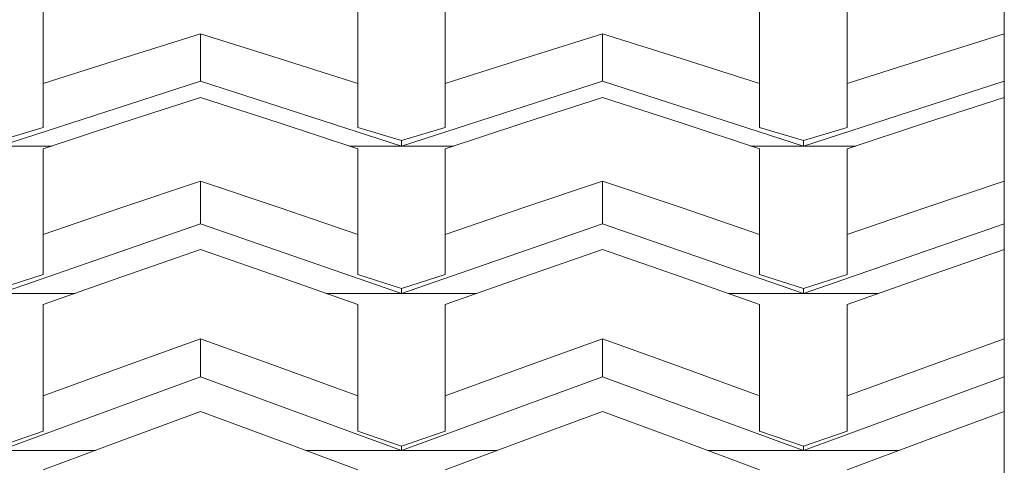
# Paper-space layout 'Sht-3' of a CAD drawing. Units: millimetres. Extents: x -2633 to 3311, y -2894 to 3060.
# Drawn here: x 889 to 1002, y -964 to -913 of the extents above; entities that cross this region are included whole.
import ezdxf

# ---------------------------------------------------------------- set-up
doc = ezdxf.new("R2010")
doc.units = ezdxf.units.MM
doc.layers.add('Hide', color=7, linetype='Continuous', lineweight=5)
doc.layers.add('Working-None', color=7, linetype='Continuous', lineweight=5)

# ---------------------------------------------------------------- blocks, each defined once
blk = doc.blocks.new('Group')
at = {"layer": 'Hide', "color": 7, "linetype": 'Continuous', "lineweight": 5, "transparency": 33554687}
for p, q in [((892.1, -913.88), (892.1, -910.89)), ((892.1, -910.89), (892.1, -913.88)), ((928.1, -910.89), (928.1, -913.88)), ((928.1, -913.88), (928.1, -910.89)), ((938.1, -913.88), (938.1, -910.89)), ((938.1, -910.89), (938.1, -913.88)), ((974.1, -910.89), (974.1, -913.88)), ((974.1, -913.88), (974.1, -910.89)), ((984.1, -913.88), (984.1, -910.89)), ((984.1, -910.89), (984.1, -913.88)), ((1002.1, -914.3), (1002.1, -911.3)), ((1002.1, -911.3), (1002.1, -914.3)), ((892.1, -913.88), (892.1, -916.92)), ((892.1, -916.92), (892.1, -913.88)), ((928.1, -913.88), (928.1, -916.92)), ((928.1, -916.92), (928.1, -913.88)), ((938.1, -913.88), (938.1, -916.92)), ((938.1, -916.92), (938.1, -913.88)), ((974.1, -913.88), (974.1, -916.92)), ((974.1, -916.92), (974.1, -913.88)), ((984.1, -916.92), (984.1, -913.88)), ((984.1, -913.88), (984.1, -916.92)), ((901.11, -917.13), (910.1, -914.3)), ((910.1, -914.3), (901.11, -917.13)), ((910.1, -914.3), (910.1, -919.74)), ((919.1, -917.13), (910.1, -914.3)), ((910.1, -914.3), (919.1, -917.13)), ((910.1, -919.74), (910.1, -914.3)), ((956.1, -914.3), (947.11, -917.13)), ((956.1, -914.3), (947.11, -917.13)), ((956.1, -919.74), (956.1, -914.3)), ((965.1, -917.13), (956.1, -914.3)), ((956.1, -914.3), (965.1, -917.13)), ((956.1, -919.74), (956.1, -914.3)), ((1002.1, -914.3), (993.11, -917.13)), ((1002.1, -914.3), (993.11, -917.13)), ((1002.1, -919.74), (1002.1, -914.3)), ((1002.1, -919.74), (1002.1, -914.3)), ((892.1, -916.92), (892.1, -920)), ((892.1, -920), (892.1, -916.92)), ((901.11, -917.13), (892.1, -920)), ((892.1, -920), (901.11, -917.13)), ((928.1, -920), (919.1, -917.13)), ((919.1, -917.13), (928.1, -920)), ((928.1, -916.92), (928.1, -920)), ((928.1, -920), (928.1, -916.92)), ((938.1, -916.92), (938.1, -920)), ((938.1, -920), (938.1, -916.92)), ((947.11, -917.13), (938.1, -920)), ((947.11, -917.13), (938.1, -920)), ((974.1, -920), (965.1, -917.13)), ((965.1, -917.13), (974.1, -920)), ((974.1, -916.92), (974.1, -920)), ((974.1, -920), (974.1, -916.92)), ((984.1, -920), (984.1, -916.92)), ((984.1, -916.92), (984.1, -920)), ((993.11, -917.13), (984.1, -920)), ((993.11, -917.13), (984.1, -920)), ((910.1, -919.74), (887.1, -927.17)), ((887.1, -927.17), (910.1, -919.74)), ((892.1, -920), (892.1, -925.06)), ((892.1, -925.06), (892.1, -920)), ((933.1, -927.17), (910.1, -919.74)), ((910.1, -919.74), (933.1, -927.17)), ((928.1, -925.06), (928.1, -920)), ((928.1, -920), (928.1, -925.06)), ((933.1, -927.17), (956.1, -919.74)), ((933.1, -927.17), (956.1, -919.74)), ((938.1, -920), (938.1, -925.06)), ((938.1, -920), (938.1, -925.06)), ((956.1, -919.74), (979.1, -927.17)), ((979.1, -927.17), (956.1, -919.74)), ((974.1, -925.06), (974.1, -920)), ((974.1, -920), (974.1, -925.06)), ((979.1, -927.17), (1002.1, -919.74)), ((979.1, -927.17), (1002.1, -919.74)), ((984.1, -920), (984.1, -925.06)), ((984.1, -920), (984.1, -925.06)), ((1002.1, -921.61), (1002.1, -919.74)), ((1002.1, -919.74), (1002.1, -921.61)), ((901.1, -924.53), (910.1, -921.61)), ((910.1, -921.61), (901.1, -924.53)), ((910.1, -921.61), (919.11, -924.53)), ((919.11, -924.53), (910.1, -921.61)), ((947.1, -924.53), (956.1, -921.61)), ((956.1, -921.61), (947.1, -924.53)), ((956.1, -921.61), (965.11, -924.53)), ((965.11, -924.53), (956.1, -921.61)), ((993.1, -924.53), (1002.1, -921.61)), ((1002.1, -921.61), (993.1, -924.53)), ((1002.1, -924.75), (1002.1, -921.61)), ((1002.1, -921.61), (1002.1, -924.75)), ((892.1, -925.06), (887.1, -926.55)), ((887.1, -926.55), (892.1, -925.06)), ((892.1, -927.5), (901.1, -924.53)), ((901.1, -924.53), (892.1, -927.5)), ((919.11, -924.53), (928.1, -927.5)), ((928.1, -927.5), (919.11, -924.53)), ((933.1, -926.55), (928.1, -925.06)), ((928.1, -925.06), (933.1, -926.55)), ((938.1, -925.06), (933.1, -926.55)), ((938.1, -925.06), (933.1, -926.55)), ((938.1, -927.5), (947.1, -924.53)), ((947.1, -924.53), (938.1, -927.5)), ((965.11, -924.53), (974.1, -927.5)), ((974.1, -927.5), (965.11, -924.53)), ((979.1, -926.55), (974.1, -925.06)), ((974.1, -925.06), (979.1, -926.55)), ((984.1, -925.06), (979.1, -926.55)), ((984.1, -925.06), (979.1, -926.55)), ((984.1, -927.5), (993.1, -924.53)), ((993.1, -924.53), (984.1, -927.5)), ((1002.1, -927.94), (1002.1, -924.75)), ((1002.1, -924.75), (1002.1, -927.94)), ((881.1, -927.17), (893.11, -927.17)), ((892.1, -930.73), (892.1, -927.5)), ((892.1, -927.5), (892.1, -930.73)), ((927.1, -927.17), (939.11, -927.17)), ((928.1, -927.5), (928.1, -930.73)), ((928.1, -930.73), (928.1, -927.5)), ((933.1, -926.55), (933.1, -927.17)), ((933.1, -926.55), (933.1, -927.17)), ((938.1, -930.73), (938.1, -927.5)), ((938.1, -927.5), (938.1, -930.73)), ((973.1, -927.17), (985.11, -927.17)), ((974.1, -927.5), (974.1, -930.73)), ((974.1, -930.73), (974.1, -927.5)), ((979.1, -926.55), (979.1, -927.17)), ((979.1, -926.55), (979.1, -927.17)), ((984.1, -930.73), (984.1, -927.5)), ((984.1, -927.5), (984.1, -930.73)), ((1002.1, -931.18), (1002.1, -927.94)), ((1002.1, -927.94), (1002.1, -931.18)), ((892.1, -930.73), (892.1, -933.99)), ((892.1, -933.99), (892.1, -930.73)), ((928.1, -930.73), (928.1, -933.99)), ((928.1, -933.99), (928.1, -930.73)), ((938.1, -930.73), (938.1, -933.99)), ((938.1, -933.99), (938.1, -930.73)), ((974.1, -930.73), (974.1, -933.99)), ((974.1, -933.99), (974.1, -930.73)), ((984.1, -933.99), (984.1, -930.73)), ((984.1, -930.73), (984.1, -933.99)), ((901.11, -934.22), (910.1, -931.18)), ((910.1, -931.18), (901.11, -934.22)), ((910.1, -931.18), (910.1, -936.09)), ((919.1, -934.22), (910.1, -931.18)), ((910.1, -931.18), (919.1, -934.22)), ((910.1, -936.09), (910.1, -931.18)), ((956.1, -931.18), (947.11, -934.22)), ((956.1, -931.18), (947.11, -934.22)), ((956.1, -936.09), (956.1, -931.18)), ((965.1, -934.22), (956.1, -931.18)), ((956.1, -931.18), (965.1, -934.22)), ((956.1, -936.09), (956.1, -931.18)), ((1002.1, -931.18), (993.11, -934.22)), ((1002.1, -931.18), (993.11, -934.22)), ((1002.1, -936.09), (1002.1, -931.18)), ((1002.1, -936.09), (1002.1, -931.18)), ((892.1, -933.99), (892.1, -937.3)), ((892.1, -937.3), (892.1, -933.99)), ((901.11, -934.22), (892.1, -937.3)), ((892.1, -937.3), (901.11, -934.22)), ((928.1, -937.3), (919.1, -934.22)), ((919.1, -934.22), (928.1, -937.3)), ((928.1, -933.99), (928.1, -937.3)), ((928.1, -937.3), (928.1, -933.99)), ((938.1, -933.99), (938.1, -937.3)), ((938.1, -937.3), (938.1, -933.99)), ((947.11, -934.22), (938.1, -937.3)), ((947.11, -934.22), (938.1, -937.3)), ((974.1, -937.3), (965.1, -934.22)), ((965.1, -934.22), (974.1, -937.3)), ((974.1, -933.99), (974.1, -937.3)), ((974.1, -937.3), (974.1, -933.99)), ((984.1, -937.3), (984.1, -933.99)), ((984.1, -933.99), (984.1, -937.3)), ((993.11, -934.22), (984.1, -937.3)), ((993.11, -934.22), (984.1, -937.3)), ((910.1, -936.09), (887.1, -944.05)), ((887.1, -944.05), (910.1, -936.09)), ((933.1, -944.05), (910.1, -936.09)), ((910.1, -936.09), (933.1, -944.05)), ((933.1, -944.05), (956.1, -936.09)), ((933.1, -944.05), (956.1, -936.09)), ((956.1, -936.09), (979.1, -944.05)), ((979.1, -944.05), (956.1, -936.09)), ((979.1, -944.05), (1002.1, -936.09)), ((979.1, -944.05), (1002.1, -936.09)), ((1002.1, -939.03), (1002.1, -936.09)), ((1002.1, -936.09), (1002.1, -939.03)), ((892.1, -937.3), (892.1, -941.88)), ((892.1, -941.88), (892.1, -937.3)), ((928.1, -941.88), (928.1, -937.3)), ((928.1, -937.3), (928.1, -941.88)), ((938.1, -937.3), (938.1, -941.88)), ((938.1, -937.3), (938.1, -941.88)), ((974.1, -941.88), (974.1, -937.3)), ((974.1, -937.3), (974.1, -941.88)), ((984.1, -937.3), (984.1, -941.88)), ((984.1, -937.3), (984.1, -941.88)), ((901.1, -942.16), (910.1, -939.03)), ((910.1, -939.03), (901.1, -942.16)), ((910.1, -939.03), (919.11, -942.16)), ((919.11, -942.16), (910.1, -939.03)), ((947.1, -942.16), (956.1, -939.03)), ((956.1, -939.03), (947.1, -942.16)), ((956.1, -939.03), (965.11, -942.16)), ((965.11, -942.16), (956.1, -939.03)), ((993.1, -942.16), (1002.1, -939.03)), ((1002.1, -939.03), (993.1, -942.16)), ((1002.1, -942.4), (1002.1, -939.03)), ((1002.1, -939.03), (1002.1, -942.4)), ((892.1, -941.88), (887.1, -943.5)), ((887.1, -943.5), (892.1, -941.88)), ((892.1, -945.33), (901.1, -942.16)), ((901.1, -942.16), (892.1, -945.33)), ((919.11, -942.16), (928.1, -945.33)), ((928.1, -945.33), (919.11, -942.16)), ((933.1, -943.5), (928.1, -941.88)), ((928.1, -941.88), (933.1, -943.5)), ((938.1, -941.88), (933.1, -943.5)), ((938.1, -941.88), (933.1, -943.5)), ((938.1, -945.33), (947.1, -942.16)), ((947.1, -942.16), (938.1, -945.33)), ((965.11, -942.16), (974.1, -945.33)), ((974.1, -945.33), (965.11, -942.16)), ((974.1, -941.88), (979.1, -943.5)), ((979.1, -943.5), (974.1, -941.88)), ((984.1, -941.88), (979.1, -943.5)), ((984.1, -941.88), (979.1, -943.5)), ((984.1, -945.33), (993.1, -942.16)), ((993.1, -942.16), (984.1, -945.33)), ((1002.1, -945.81), (1002.1, -942.4)), ((1002.1, -942.4), (1002.1, -945.81)), ((878.48, -944.05), (895.73, -944.05)), ((924.48, -944.05), (941.73, -944.05)), ((933.1, -943.5), (933.1, -944.05)), ((933.1, -943.5), (933.1, -944.05)), ((970.48, -944.05), (987.73, -944.05)), ((979.1, -943.5), (979.1, -944.05)), ((979.1, -943.5), (979.1, -944.05)), ((892.1, -948.77), (892.1, -945.33)), ((892.1, -945.33), (892.1, -948.77)), ((928.1, -945.33), (928.1, -948.77)), ((928.1, -948.77), (928.1, -945.33)), ((938.1, -948.77), (938.1, -945.33)), ((938.1, -945.33), (938.1, -948.77)), ((974.1, -945.33), (974.1, -948.77)), ((974.1, -948.77), (974.1, -945.33)), ((984.1, -948.77), (984.1, -945.33)), ((984.1, -945.33), (984.1, -948.77)), ((1002.1, -949.25), (1002.1, -945.81)), ((1002.1, -945.81), (1002.1, -949.25)), ((892.1, -948.77), (892.1, -952.25)), ((892.1, -952.25), (892.1, -948.77)), ((928.1, -948.77), (928.1, -952.25)), ((928.1, -952.25), (928.1, -948.77)), ((938.1, -948.77), (938.1, -952.25)), ((938.1, -952.25), (938.1, -948.77)), ((974.1, -948.77), (974.1, -952.25)), ((974.1, -952.25), (974.1, -948.77)), ((984.1, -952.25), (984.1, -948.77)), ((984.1, -948.77), (984.1, -952.25)), ((901.11, -952.5), (910.1, -949.25)), ((910.1, -949.25), (901.11, -952.5)), ((910.1, -949.25), (910.1, -953.61)), ((919.1, -952.5), (910.1, -949.25)), ((910.1, -949.25), (919.1, -952.5)), ((910.1, -953.61), (910.1, -949.25)), ((956.1, -949.25), (947.11, -952.5)), ((956.1, -949.25), (947.11, -952.5)), ((956.1, -953.61), (956.1, -949.25)), ((965.1, -952.5), (956.1, -949.25)), ((956.1, -949.25), (965.1, -952.5)), ((956.1, -953.61), (956.1, -949.25)), ((1002.1, -949.25), (993.11, -952.5)), ((1002.1, -949.25), (993.11, -952.5)), ((1002.1, -953.61), (1002.1, -949.25)), ((1002.1, -953.61), (1002.1, -949.25)), ((892.1, -952.25), (892.1, -955.77)), ((892.1, -955.77), (892.1, -952.25)), ((928.1, -952.25), (928.1, -955.77)), ((928.1, -955.77), (928.1, -952.25)), ((938.1, -952.25), (938.1, -955.77)), ((938.1, -955.77), (938.1, -952.25)), ((974.1, -952.25), (974.1, -955.77)), ((974.1, -955.77), (974.1, -952.25)), ((984.1, -955.77), (984.1, -952.25)), ((984.1, -952.25), (984.1, -955.77)), ((901.11, -952.5), (892.1, -955.77)), ((892.1, -955.77), (901.11, -952.5)), ((928.1, -955.77), (919.1, -952.5)), ((919.1, -952.5), (928.1, -955.77)), ((947.11, -952.5), (938.1, -955.77)), ((947.11, -952.5), (938.1, -955.77)), ((974.1, -955.77), (965.1, -952.5)), ((965.1, -952.5), (974.1, -955.77)), ((993.11, -952.5), (984.1, -955.77)), ((993.11, -952.5), (984.1, -955.77)), ((910.1, -953.61), (887.1, -962.05)), ((887.1, -962.05), (910.1, -953.61)), ((933.1, -962.05), (910.1, -953.61)), ((910.1, -953.61), (933.1, -962.05)), ((933.1, -962.05), (956.1, -953.61)), ((933.1, -962.05), (956.1, -953.61)), ((956.1, -953.61), (979.1, -962.05)), ((979.1, -962.05), (956.1, -953.61)), ((979.1, -962.05), (1002.1, -953.61)), ((979.1, -962.05), (1002.1, -953.61)), ((1002.1, -957.6), (1002.1, -953.61)), ((1002.1, -953.61), (1002.1, -957.6)), ((892.1, -955.77), (892.1, -959.82)), ((892.1, -959.82), (892.1, -955.77)), ((928.1, -959.82), (928.1, -955.77)), ((928.1, -955.77), (928.1, -959.82)), ((938.1, -955.77), (938.1, -959.82)), ((938.1, -955.77), (938.1, -959.82)), ((974.1, -959.82), (974.1, -955.77)), ((974.1, -955.77), (974.1, -959.82)), ((984.1, -955.77), (984.1, -959.82)), ((984.1, -955.77), (984.1, -959.82)), ((901.1, -960.92), (910.1, -957.6)), ((910.1, -957.6), (901.1, -960.92)), ((910.1, -957.6), (919.11, -960.92)), ((919.11, -960.92), (910.1, -957.6)), ((947.1, -960.92), (956.1, -957.6)), ((956.1, -957.6), (947.1, -960.92)), ((956.1, -957.6), (965.11, -960.92)), ((965.11, -960.92), (956.1, -957.6)), ((993.1, -960.92), (1002.1, -957.6)), ((1002.1, -957.6), (993.1, -960.92)), ((1002.1, -961.17), (1002.1, -957.6)), ((1002.1, -957.6), (1002.1, -961.17)), ((892.1, -959.82), (887.1, -961.56)), ((887.1, -961.56), (892.1, -959.82)), ((933.1, -961.56), (928.1, -959.82)), ((928.1, -959.82), (933.1, -961.56)), ((938.1, -959.82), (933.1, -961.56)), ((938.1, -959.82), (933.1, -961.56)), ((974.1, -959.82), (979.1, -961.56)), ((979.1, -961.56), (974.1, -959.82)), ((984.1, -959.82), (979.1, -961.56)), ((984.1, -959.82), (979.1, -961.56)), ((892.1, -964.27), (901.1, -960.92)), ((901.1, -960.92), (892.1, -964.27)), ((919.11, -960.92), (928.1, -964.27)), ((928.1, -964.27), (919.11, -960.92)), ((938.1, -964.27), (947.1, -960.92)), ((947.1, -960.92), (938.1, -964.27)), ((965.11, -960.92), (974.1, -964.27)), ((974.1, -964.27), (965.11, -960.92)), ((984.1, -964.27), (993.1, -960.92)), ((993.1, -960.92), (984.1, -964.27)), ((1002.1, -964.77), (1002.1, -961.17)), ((1002.1, -961.17), (1002.1, -964.77)), ((876.15, -962.05), (898.06, -962.05)), ((922.15, -962.05), (944.06, -962.05)), ((933.1, -961.56), (933.1, -962.05)), ((933.1, -961.56), (933.1, -962.05)), ((968.15, -962.05), (990.06, -962.05)), ((979.1, -961.56), (979.1, -962.05)), ((979.1, -961.56), (979.1, -962.05))]:
    blk.add_line(p, q, dxfattribs=at)

psp = doc.layouts.new('Sht-3')

# ---------------------------------------------------------------- block references
at = {"layer": 'Working-None'}
psp.add_blockref('Group', (0, 0), dxfattribs=at)

doc.saveas('drawing.dxf')
